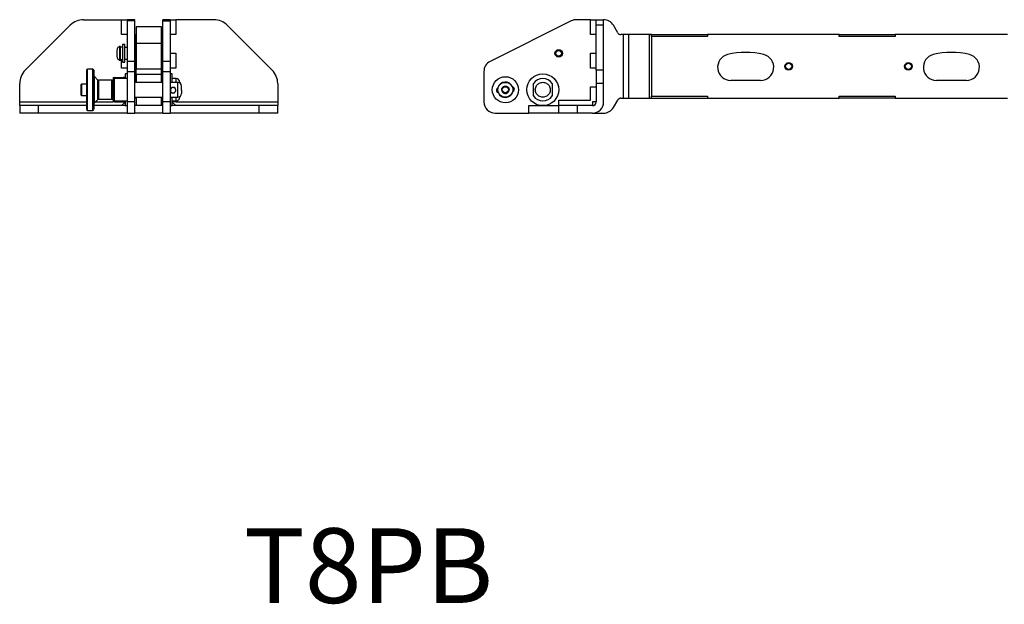
# Model space of a CAD drawing. Units: millimetres. Extents: x 63 to 1791, y 578 to 1252.
# Drawn here: x 911 to 1438, y 581 to 893 of the extents above; entities that cross this region are included whole.
import ezdxf

# ---------------------------------------------------------------- set-up
doc = ezdxf.new("R2010")
doc.units = ezdxf.units.MM
doc.layers.add('Name', color=7, linetype='Continuous', plot=False)
doc.layers.add('T8PB', color=7, linetype='Continuous')

msp = doc.modelspace()

# ---------------------------------------------------------------- linework, layer by layer
at = {"layer": 'T8PB', "color": 7, "linetype": 'Continuous', "lineweight": 25}
for p, q in [((938.465, 890.369), (914.323, 866.227)), ((945.536, 893.298), (965.894, 893.298)), ((965.894, 893.298), (968.894, 893.298)), ((965.894, 885.298), (965.894, 893.298)), ((972.894, 893.298), (968.894, 893.298)), ((968.894, 893.298), (968.894, 892.665)), ((972.894, 892.665), (968.894, 892.665)), ((968.894, 892.665), (968.894, 870.957)), ((972.894, 892.665), (972.894, 893.298)), ((972.894, 870.957), (972.894, 892.665)), ((991.894, 893.298), (987.894, 893.298)), ((987.894, 892.665), (987.894, 893.298)), ((987.894, 892.665), (991.894, 892.665)), ((987.894, 870.957), (987.894, 892.665)), ((991.894, 893.298), (991.894, 892.665)), ((991.894, 893.298), (994.894, 893.298)), ((991.894, 892.665), (991.894, 870.957)), ((1015.252, 893.298), (994.894, 893.298)), ((994.894, 893.298), (994.894, 885.298)), ((1046.465, 866.227), (1022.323, 890.369)), ((1206.377, 892.665), (1162.961, 870.957)), ((1216.68, 893.298), (1209.061, 893.298)), ((1216.68, 885.298), (1216.68, 893.298)), ((1216.68, 893.298), (1219.68, 893.298)), ((1219.68, 893.298), (1223.68, 893.298)), ((1219.68, 890.369), (1219.68, 893.298)), ((1223.68, 890.369), (1219.68, 890.369)), ((1219.68, 866.227), (1219.68, 890.369)), ((1223.68, 890.369), (1223.68, 893.298)), ((1223.68, 866.227), (1223.68, 890.369)), ((1231.186, 886.298), (1228.876, 890.298)), ((968.894, 885.298), (965.894, 885.298)), ((972.894, 885.298), (973.162, 885.298)), ((973.162, 885.298), (973.644, 885.298)), ((973.162, 876.93), (973.162, 885.298)), ((987.144, 889.548), (973.644, 889.548)), ((973.644, 889.548), (973.644, 880.798)), ((987.144, 880.798), (987.144, 889.548)), ((987.626, 885.298), (987.144, 885.298)), ((987.626, 885.298), (987.894, 885.298)), ((987.626, 859.798), (987.626, 885.298)), ((994.894, 885.298), (991.894, 885.298)), ((1219.68, 885.298), (1216.68, 885.298)), ((1234.108, 885.298), (1232.918, 885.298)), ((1234.108, 885.298), (1234.108, 851.298)), ((1237.108, 885.298), (1234.108, 885.298)), ((1237.108, 851.298), (1237.108, 885.298)), ((1248.242, 885.298), (1237.108, 885.298)), ((1248.242, 851.298), (1248.242, 885.298)), ((1249.242, 885.298), (1248.242, 885.298)), ((1249.242, 884.298), (1249.242, 885.298)), ((1249.242, 885.298), (1279.242, 885.298)), ((1279.242, 885.298), (1279.242, 884.298)), ((1349.644, 885.298), (1279.242, 885.298)), ((1349.644, 884.298), (1349.644, 885.298)), ((1349.644, 885.298), (1379.644, 885.298)), ((1379.644, 885.298), (1379.644, 884.298)), ((1439.644, 885.298), (1379.644, 885.298)), ((967.594, 879.948), (966.394, 879.948)), ((966.394, 879.948), (966.394, 870.648)), ((967.594, 870.648), (967.594, 879.948)), ((973.644, 880.798), (987.144, 880.798)), ((973.644, 880.798), (973.644, 867.048)), ((987.144, 867.048), (987.144, 880.798)), ((1249.242, 884.298), (1249.242, 852.298)), ((1279.242, 884.298), (1249.242, 884.298)), ((1379.644, 884.298), (1349.644, 884.298)), ((963.327, 876.548), (963.327, 875.298)), ((963.327, 875.298), (963.327, 874.048)), ((965.294, 878.898), (964.814, 878.898)), ((964.814, 878.898), (964.814, 871.698)), ((965.294, 871.698), (965.294, 878.898)), ((966.394, 878.648), (965.294, 878.648)), ((968.894, 878.448), (967.594, 878.448)), ((973.294, 876.798), (972.894, 877.198)), ((973.294, 873.798), (973.294, 876.798)), ((991.894, 875.298), (994.894, 875.298)), ((994.894, 875.298), (994.894, 867.298)), ((1216.68, 875.298), (1219.68, 875.298)), ((1216.68, 867.298), (1216.68, 875.298)), ((964.814, 871.698), (965.294, 871.698)), ((965.294, 871.948), (966.394, 871.948)), ((965.894, 867.298), (965.894, 871.948)), ((966.394, 870.648), (967.594, 870.648)), ((967.594, 872.148), (968.894, 872.148)), ((972.894, 870.957), (968.894, 870.957)), ((968.894, 870.957), (968.894, 865.59)), ((972.894, 873.398), (973.294, 873.798)), ((972.894, 865.59), (972.894, 870.957)), ((973.162, 859.798), (973.162, 873.666)), ((991.894, 870.957), (987.894, 870.957)), ((987.894, 865.59), (987.894, 870.957)), ((991.894, 870.957), (991.894, 865.59)), ((950.59, 866.797), (947.669, 866.797)), ((947.669, 855.078), (947.669, 866.797)), ((950.59, 844.8), (950.59, 866.797)), ((968.894, 867.298), (965.894, 867.298)), ((968.894, 864.298), (967.794, 864.298)), ((967.794, 864.298), (967.794, 861.793)), ((968.894, 865.59), (972.894, 865.59)), ((968.894, 865.59), (968.894, 849.298)), ((972.894, 849.298), (972.894, 865.59)), ((973.644, 867.048), (987.144, 867.048)), ((973.644, 864.048), (973.644, 867.048)), ((973.644, 864.048), (973.644, 859.798)), ((987.144, 864.048), (973.644, 864.048)), ((987.144, 864.048), (987.144, 867.048)), ((987.144, 859.798), (987.144, 864.048)), ((987.894, 865.59), (991.894, 865.59)), ((987.894, 849.298), (987.894, 865.59)), ((994.894, 867.298), (991.894, 867.298)), ((991.894, 865.59), (991.894, 849.298)), ((992.994, 864.298), (991.894, 864.298)), ((992.994, 859.798), (992.994, 864.298)), ((1159.644, 865.59), (1159.644, 849.298)), ((1219.68, 867.298), (1216.68, 867.298)), ((1219.68, 866.227), (1219.68, 859.156)), ((1223.68, 866.227), (1219.68, 866.227)), ((1223.68, 859.156), (1223.68, 866.227)), ((911.394, 849.298), (911.394, 859.156)), ((944.362, 858.798), (944.062, 858.498)), ((944.062, 858.498), (944.062, 853.098)), ((947.161, 858.798), (944.362, 858.798)), ((944.362, 858.798), (944.362, 852.798)), ((953.261, 861.027), (951.247, 863.041)), ((951.247, 863.041), (951.247, 848.556)), ((953.261, 855.427), (953.261, 861.027)), ((960.669, 860.878), (953.62, 860.878)), ((953.62, 860.878), (953.62, 850.718)), ((960.669, 850.718), (960.669, 860.878)), ((961.645, 861.644), (961.028, 861.027)), ((961.028, 861.027), (961.028, 850.57)), ((961.645, 861.644), (961.645, 849.953)), ((968.894, 861.793), (962.005, 861.793)), ((962.005, 861.793), (962.005, 849.804)), ((962.45, 862.298), (966.789, 862.298)), ((973.644, 859.798), (972.894, 859.798)), ((987.894, 859.767), (972.894, 859.767)), ((987.894, 859.798), (987.144, 859.798)), ((995.91, 859.767), (991.894, 859.767)), ((994.994, 861.798), (992.994, 861.798)), ((994.994, 859.767), (994.994, 861.798)), ((995.91, 851.83), (995.91, 859.767)), ((1049.394, 859.156), (1049.394, 849.298)), ((1219.68, 859.156), (1219.68, 849.298)), ((1223.68, 859.156), (1219.68, 859.156)), ((1223.68, 849.298), (1223.68, 859.156)), ((1307.644, 860.818), (1291.644, 860.818)), ((1417.644, 860.818), (1401.644, 860.818)), ((944.062, 853.098), (944.362, 852.798)), ((947.669, 844.8), (947.669, 855.078)), ((953.261, 850.57), (953.261, 855.427)), ((1167.364, 857.006), (1167.356, 857.005)), ((1167.565, 854.067), (1167.573, 854.067)), ((1174.723, 857.53), (1174.715, 857.53)), ((1174.925, 854.591), (1174.933, 854.592)), ((1216.68, 850.298), (1216.68, 857.298)), ((1216.68, 857.298), (1219.68, 857.298)), ((911.394, 847.298), (911.394, 849.298)), ((911.394, 849.298), (947.161, 849.298)), ((944.362, 852.798), (947.161, 852.798)), ((951.247, 848.556), (953.261, 850.57)), ((951.99, 849.298), (961.269, 849.298)), ((953.62, 850.718), (960.669, 850.718)), ((961.028, 850.57), (961.645, 849.953)), ((962.005, 849.804), (968.894, 849.804)), ((962.45, 849.298), (966.789, 849.298)), ((967.794, 849.198), (965.894, 847.298)), ((967.794, 849.804), (967.794, 847.298)), ((972.894, 849.298), (968.894, 849.298)), ((968.894, 849.298), (968.894, 843.298)), ((972.894, 851.83), (987.894, 851.83)), ((972.894, 851.798), (973.644, 851.798)), ((973.162, 851.298), (972.894, 851.298)), ((972.894, 843.298), (972.894, 849.298)), ((973.162, 851.298), (973.162, 851.798)), ((973.644, 851.298), (973.162, 851.298)), ((973.644, 851.798), (973.644, 847.548)), ((987.144, 851.798), (987.894, 851.798)), ((987.144, 847.548), (987.144, 851.798)), ((987.144, 851.298), (987.626, 851.298)), ((987.626, 851.298), (987.626, 851.798)), ((987.626, 851.298), (987.894, 851.298)), ((991.894, 849.298), (987.894, 849.298)), ((987.894, 843.298), (987.894, 849.298)), ((991.894, 851.83), (995.91, 851.83)), ((991.894, 849.298), (991.894, 843.298)), ((992.994, 847.298), (992.994, 851.798)), ((992.994, 849.798), (994.994, 849.798)), ((994.894, 849.298), (992.994, 849.298)), ((994.894, 847.298), (992.994, 849.198)), ((994.894, 849.798), (994.894, 849.298)), ((994.894, 849.298), (1049.394, 849.298)), ((994.994, 849.798), (994.994, 851.83)), ((1049.394, 849.298), (1049.394, 847.298)), ((1199.68, 850.298), (1216.68, 850.298)), ((1199.68, 847.298), (1199.68, 850.298)), ((1217.68, 849.298), (1217.68, 847.298)), ((1219.68, 849.298), (1217.68, 849.298)), ((1228.876, 846.298), (1231.186, 850.298)), ((1232.918, 851.298), (1234.108, 851.298)), ((1234.108, 851.298), (1237.108, 851.298)), ((1237.108, 851.298), (1248.242, 851.298)), ((1248.242, 851.298), (1249.242, 851.298)), ((1249.242, 851.298), (1249.242, 852.298)), ((1249.242, 852.298), (1279.242, 852.298)), ((1249.242, 851.298), (1279.242, 851.298)), ((1279.242, 852.298), (1279.242, 851.298)), ((1279.242, 851.298), (1349.644, 851.298)), ((1349.644, 852.298), (1379.644, 852.298)), ((1349.644, 851.298), (1349.644, 852.298)), ((1379.644, 851.298), (1349.644, 851.298)), ((1379.644, 852.298), (1379.644, 851.298)), ((1379.644, 851.298), (1439.644, 851.298)), ((911.394, 847.298), (911.394, 843.298)), ((921.394, 847.298), (911.394, 847.298)), ((921.394, 843.298), (911.394, 843.298)), ((921.394, 843.298), (921.394, 847.298)), ((947.161, 847.298), (921.394, 847.298)), ((968.894, 843.298), (921.394, 843.298)), ((947.669, 844.8), (950.59, 844.8)), ((967.794, 847.298), (951.098, 847.298)), ((967.794, 847.298), (968.894, 847.298)), ((968.894, 843.298), (972.894, 843.298)), ((987.894, 847.298), (972.894, 847.298)), ((987.894, 843.298), (972.894, 843.298)), ((973.644, 847.548), (987.144, 847.548)), ((987.894, 843.298), (991.894, 843.298)), ((991.894, 847.298), (992.994, 847.298)), ((1039.394, 843.298), (991.894, 843.298)), ((1039.394, 847.298), (992.994, 847.298)), ((1039.394, 843.298), (1039.394, 847.298)), ((1049.394, 847.298), (1039.394, 847.298)), ((1049.394, 843.298), (1039.394, 843.298)), ((1049.394, 843.298), (1049.394, 847.298)), ((1165.644, 843.298), (1183.644, 843.298)), ((1183.644, 847.298), (1199.68, 847.298)), ((1183.644, 843.298), (1183.644, 847.298)), ((1183.68, 843.298), (1183.68, 847.298)), ((1183.68, 847.298), (1199.68, 847.298)), ((1199.68, 843.298), (1183.68, 843.298)), ((1199.68, 843.298), (1199.68, 847.298)), ((1209.68, 847.298), (1199.68, 847.298)), ((1209.68, 843.298), (1199.68, 843.298)), ((1209.68, 843.298), (1209.68, 847.298)), ((1217.68, 847.298), (1209.68, 847.298)), ((1217.68, 843.298), (1209.68, 843.298)), ((1217.68, 843.298), (1223.68, 843.298))]:
    msp.add_line(p, q, dxfattribs=at)
for centre, radius in [((1199.644, 875.298), 2), ((1199.644, 875.298), 1.65), ((1199.644, 875.298), 1.5), ((1322.644, 868.298), 2), ((1322.644, 868.298), 1.65), ((1386.644, 868.298), 2), ((1386.644, 868.298), 1.65), ((1191.144, 855.798), 8.5), ((1171.144, 855.798), 7), ((1171.144, 855.798), 3.969), ((1171.144, 855.798), 1.8), ((1171.144, 855.798), 1.75), ((1171.144, 855.798), 1.65)]:
    msp.add_circle(centre, radius, dxfattribs=at)
for centre, radius, start, end in [((945.536, 883.298), 10, 90, 135), ((1015.252, 883.298), 10, 45, 90), ((1209.061, 887.298), 6, 90, 116.56505), ((1223.68, 887.298), 6, 30, 90), ((1232.918, 887.298), 2, 210, 270), ((1291.644, 867.816), 6.998, 104.02873, 270), ((1299.644, 835.798), 40, 75.97127, 104.02873), ((1307.644, 867.816), 6.998, 270, 75.97127), ((1401.644, 867.818), 7, 104.02967, 270), ((1409.644, 835.803), 40, 75.97033, 104.02967), ((1417.644, 867.818), 7, 270, 75.97033), ((1165.644, 865.59), 6, 116.56505, 180), ((921.394, 859.156), 10, 135, 180), ((947.669, 866.289), 0.508, 90, 180), ((950.59, 866.289), 0.508, 0, 90), ((1039.394, 859.156), 10, 0, 45), ((953.62, 861.386), 0.508, 225, 270), ((960.669, 861.386), 0.508, 270, 315), ((962.005, 861.285), 0.508, 90, 135), ((994.994, 859.798), 2, 0, 90), ((995.91, 857.767), 2, 0, 90), ((1171.144, 855.798), 4.125, 23.62587, 164.52777), ((1191.144, 855.798), 6, 33.55731, 146.44269), ((993.41, 855.564), 1.5, 0, 180), ((993.41, 855.564), 1.5, 210.99981, 308.50418), ((995.91, 853.83), 2, 270, 0), ((1167.853, 855.564), 1.5, 109.38053, 258.77311), ((1171.144, 855.798), 4.125, 203.62587, 344.52777), ((1174.436, 856.033), 1.5, 289.38053, 78.77311), ((953.62, 850.21), 0.508, 90, 135), ((960.669, 850.21), 0.508, 45, 90), ((962.005, 850.312), 0.508, 225, 270), ((994.994, 851.798), 2, 270, 0), ((1165.644, 849.298), 6, 180, 270), ((1191.144, 855.798), 6, 213.55731, 326.44269), ((1217.68, 849.298), 6, 270, 0), ((1217.68, 849.298), 2, 270, 0), ((1232.918, 849.298), 2, 90, 150), ((947.669, 845.308), 0.508, 180, 270), ((950.59, 845.308), 0.508, 270, 0), ((1223.68, 849.298), 6, 270, 330)]:
    msp.add_arc(centre, radius, start, end, dxfattribs=at)
for points, knots in [([(964.844, 878.898), (964.73, 878.889), (964.501, 878.872), (964.083, 878.62), (963.528, 877.865), (963.395, 877.066), (963.304, 876.515)], [0, 0, 0, 0, 0.1109508, 0.221018, 0.4638687, 1, 1, 1, 1]), ([(963.304, 874.081), (963.395, 873.531), (963.528, 872.732), (964.083, 871.976), (964.501, 871.725), (964.73, 871.707), (964.844, 871.699)], [0, 0, 0, 0, 0.5361313, 0.778982, 0.8890492, 1, 1, 1, 1]), ([(947.161, 866.247), (947.161, 866.257), (947.161, 866.295), (947.161, 865.987), (947.161, 865.307), (947.161, 864.196), (947.161, 862.719), (947.161, 860.948), (947.161, 859.004), (947.161, 857.013), (947.161, 855.693), (947.161, 855.053)], [0, 0, 0, 0, 0.0433285, 0.154796, 0.2729405, 0.3959966, 0.5216642, 0.6473318, 0.770388, 0.8885324, 1, 1, 1, 1]), ([(951.098, 866.247), (951.098, 866.257), (951.098, 866.295), (951.098, 865.987), (951.098, 865.307), (951.098, 864.196), (951.098, 862.719), (951.098, 860.948), (951.098, 859.004), (951.098, 857.013), (951.098, 855.693), (951.098, 855.053)], [0, 0, 0, 0, 0.0433285, 0.154796, 0.2729405, 0.3959966, 0.5216642, 0.6473318, 0.770388, 0.8885324, 1, 1, 1, 1]), ([(961.444, 862.298), (961.435, 862.298), (961.423, 862.298), (961.569, 862.298), (961.729, 862.298), (961.965, 862.298), (962.154, 862.298), (962.329, 862.298), (962.42, 862.298), (962.45, 862.298)], [0, 0, 0, 0, 0.4842707, 0.6304237, 0.8020905, 0.8678955, 0.9342062, 0.9784601, 1, 1, 1, 1]), ([(961.444, 862.298), (961.444, 862.262), (961.444, 862.189), (961.444, 861.692), (961.444, 861.443)], [0, 0, 0, 0, 0.4971987, 1, 1, 1, 1]), ([(962.45, 862.298), (962.39, 862.293), (962.27, 862.282), (962.078, 862.186), (961.847, 861.976), (961.744, 861.758), (961.679, 861.619)], [0, 0, 0, 0, 0.1534035, 0.3060844, 0.5597531, 1, 1, 1, 1]), ([(966.789, 862.298), (966.848, 862.293), (966.968, 862.282), (967.16, 862.186), (967.344, 862.026), (967.421, 861.87), (967.459, 861.793)], [0, 0, 0, 0, 0.18996496, 0.37903523, 0.69316217, 1, 1, 1, 1]), ([(967.794, 862.298), (967.803, 862.298), (967.816, 862.298), (967.669, 862.298), (967.509, 862.298), (967.273, 862.298), (967.084, 862.298), (966.91, 862.298), (966.818, 862.298), (966.789, 862.298)], [0, 0, 0, 0, 0.4842707, 0.6304237, 0.8020905, 0.8678955, 0.9342062, 0.9784601, 1, 1, 1, 1]), ([(996.994, 859.798), (996.994, 859.798), (996.994, 859.837), (996.994, 859.749), (996.994, 859.555), (996.994, 859.485)], [0, 0, 0, 0, 0.000051, 0.6386525, 1, 1, 1, 1]), ([(1186.144, 852.482), (1186.144, 852.5), (1186.144, 852.535), (1186.144, 852.821), (1186.144, 853.363), (1186.144, 854.541), (1186.144, 856.023), (1186.144, 857.434), (1186.144, 858.299), (1186.144, 858.787), (1186.144, 859.063), (1186.144, 859.098), (1186.144, 859.115)], [0, 0, 0, 0, 0.0539781, 0.107651, 0.1827902, 0.3042383, 0.5567399, 0.718937, 0.8222851, 0.8926886, 0.9469651, 1, 1, 1, 1]), ([(1187.811, 858.009), (1188.009, 858.266), (1188.41, 858.788), (1189.235, 859.358), (1190.164, 859.719), (1191.144, 859.837), (1192.125, 859.719), (1193.053, 859.358), (1193.879, 858.788), (1194.28, 858.266), (1194.478, 858.009)], [0, 0, 0, 0, 0.1230851, 0.25, 0.3769149, 0.5, 0.6230851, 0.75, 0.8769149, 1, 1, 1, 1]), ([(1196.144, 859.115), (1196.144, 859.115), (1196.144, 859.114), (1196.144, 859.04), (1196.144, 858.75), (1196.144, 858.174), (1196.144, 856.929), (1196.144, 855.46), (1196.144, 854.064), (1196.144, 853.258), (1196.144, 852.776), (1196.144, 852.527), (1196.144, 852.496), (1196.144, 852.482)], [0, 0, 0, 0, 0.0034201, 0.0580293, 0.1123044, 0.1896552, 0.3165646, 0.5849134, 0.7187591, 0.8327019, 0.8973142, 0.9511768, 1, 1, 1, 1]), ([(947.161, 855.053), (947.161, 854.417), (947.161, 853.107), (947.161, 851.199), (947.161, 849.392), (947.161, 847.816), (947.161, 846.573), (947.161, 845.748), (947.161, 845.337), (947.161, 845.346), (947.161, 845.35)], [0, 0, 0, 0, 0.1220435, 0.2513973, 0.3861289, 0.5237197, 0.6613105, 0.7960421, 0.9253959, 1, 1, 1, 1]), ([(951.098, 855.053), (951.098, 854.417), (951.098, 853.107), (951.098, 851.199), (951.098, 849.392), (951.098, 847.816), (951.098, 846.573), (951.098, 845.748), (951.098, 845.337), (951.098, 845.346), (951.098, 845.35)], [0, 0, 0, 0, 0.1220435, 0.2513973, 0.3861289, 0.5237197, 0.6613105, 0.7960421, 0.9253959, 1, 1, 1, 1]), ([(991.96, 855.516), (991.975, 855.677), (992.006, 855.998), (992.241, 856.434), (992.596, 856.781), (993.053, 856.99), (993.54, 857.026), (993.993, 856.905), (994.386, 856.649), (994.692, 856.266), (994.838, 855.86), (994.874, 855.444), (994.808, 855.037), (994.581, 854.613), (994.224, 854.28), (993.768, 854.082), (993.28, 854.047), (992.828, 854.162), (992.435, 854.406), (992.13, 854.776), (991.979, 855.173), (991.965, 855.429), (991.96, 855.516)], [0, 0, 0, 0, 0.0519785, 0.1038908, 0.1577462, 0.2128456, 0.2647588, 0.3132505, 0.3629337, 0.4164927, 0.4716035, 0.5, 0.5519785, 0.6038908, 0.6577462, 0.7128456, 0.7647588, 0.8132505, 0.8629337, 0.9164927, 0.9716035, 1, 1, 1, 1]), ([(997.91, 855.658), (997.91, 855.917), (997.91, 856.436), (997.91, 857.013), (997.91, 857.374), (997.91, 857.516), (997.91, 857.581), (997.91, 857.685), (997.91, 857.772), (997.91, 857.761), (997.91, 857.759)], [0, 0, 0, 0, 0.2387389, 0.4774779, 0.6023133, 0.7269821, 0.7289211, 0.7438392, 0.9565453, 1, 1, 1, 1]), ([(997.91, 855.658), (997.91, 855.413), (997.91, 855.035), (997.91, 854.595), (997.91, 854.3), (997.91, 854.07), (997.91, 853.873), (997.91, 853.859), (997.91, 853.851)], [0, 0, 0, 0, 0.250706, 0.3870216, 0.5235193, 0.659835, 0.7963327, 1, 1, 1, 1]), ([(1169.181, 855.658), (1169.191, 855.917), (1169.213, 856.436), (1169.559, 857.013), (1169.94, 857.374), (1170.172, 857.516), (1170.309, 857.581), (1170.533, 857.685), (1170.899, 857.776), (1171.259, 857.768), (1171.443, 857.746), (1171.543, 857.728), (1171.657, 857.7), (1171.845, 857.644), (1172.113, 857.529), (1172.335, 857.372), (1172.451, 857.271), (1172.649, 857.094), (1172.887, 856.772), (1173.018, 856.417), (1173.065, 856.238), (1173.085, 856.14), (1173.101, 856.023), (1173.106, 855.961), (1173.108, 855.938)], [0, 0, 0, 0, 0.1246331, 0.2492661, 0.3144361, 0.3795192, 0.3805314, 0.3883194, 0.4993621, 0.5595257, 0.5628026, 0.589477, 0.609181, 0.6196816, 0.6848516, 0.7499348, 0.7510811, 0.7595883, 0.8796814, 0.9398229, 0.9428725, 0.9697793, 0.9887601, 1, 1, 1, 1]), ([(1169.181, 855.658), (1169.224, 855.413), (1169.292, 855.035), (1169.569, 854.595), (1169.845, 854.301), (1170.176, 854.068), (1170.651, 853.863), (1171.288, 853.787), (1171.907, 853.953), (1172.348, 854.222), (1172.642, 854.5), (1172.874, 854.83), (1173.086, 855.305), (1173.099, 855.689), (1173.108, 855.938)], [0, 0, 0, 0, 0.1197215, 0.1848172, 0.25, 0.3150958, 0.3802785, 0.5, 0.6197215, 0.6848172, 0.75, 0.8150958, 0.8802785, 1, 1, 1, 1]), ([(1194.478, 858.009), (1194.646, 857.709), (1194.993, 857.089), (1195.188, 856.006), (1195.095, 854.891), (1194.697, 853.856), (1194.062, 852.997), (1193.238, 852.337), (1192.25, 851.902), (1191.144, 851.746), (1190.038, 851.902), (1189.05, 852.337), (1188.226, 852.998), (1187.591, 853.857), (1187.194, 854.892), (1187.101, 856.006), (1187.295, 857.089), (1187.643, 857.709), (1187.811, 858.009)], [0, 0, 0, 0, 0.0597248, 0.1232465, 0.1884243, 0.2527634, 0.3139517, 0.3726409, 0.4351041, 0.5, 0.5648959, 0.6273591, 0.6860483, 0.7472366, 0.8115757, 0.8767535, 0.9402752, 1, 1, 1, 1]), ([(962.45, 849.298), (962.39, 849.298), (962.27, 849.298), (962.077, 849.298), (961.849, 849.298), (961.532, 849.298), (961.438, 849.298), (961.442, 849.298), (961.444, 849.298)], [0, 0, 0, 0, 0.0430759, 0.0859488, 0.1571793, 0.2808011, 0.630631, 1, 1, 1, 1]), ([(961.444, 850.154), (961.444, 849.904), (961.444, 849.408), (961.444, 849.335), (961.444, 849.298)], [0, 0, 0, 0, 0.5028013, 1, 1, 1, 1]), ([(961.665, 850.08), (961.706, 849.951), (961.771, 849.745), (961.967, 849.503), (962.154, 849.362), (962.329, 849.304), (962.42, 849.3), (962.45, 849.298)], [0, 0, 0, 0, 0.3585523, 0.5718338, 0.7867548, 0.9301868, 1, 1, 1, 1]), ([(967.461, 849.804), (967.449, 849.77), (967.409, 849.661), (967.269, 849.504), (967.085, 849.362), (966.91, 849.304), (966.818, 849.3), (966.789, 849.298)], [0, 0, 0, 0, 0.1291646, 0.4187176, 0.7104962, 0.9052209, 1, 1, 1, 1]), ([(966.789, 849.298), (966.848, 849.298), (966.968, 849.298), (967.161, 849.298), (967.389, 849.298), (967.706, 849.298), (967.8, 849.298), (967.796, 849.298), (967.794, 849.298)], [0, 0, 0, 0, 0.0430759, 0.0859488, 0.1571793, 0.2808011, 0.630631, 1, 1, 1, 1]), ([(996.994, 851.798), (996.994, 851.818), (996.994, 851.849), (996.994, 852.105), (996.994, 852.194)], [0, 0, 0, 0, 0.652296, 1, 1, 1, 1])]:
    msp.add_open_spline(points, degree=3, knots=knots, dxfattribs=at)

# ---------------------------------------------------------------- texts
at = {"layer": 'Name', "color": 7, "oblique": 10}
msp.add_text('T8PB', height=40, rotation=360, dxfattribs=at).set_placement((1031.232, 581.229))

doc.saveas('drawing.dxf')
